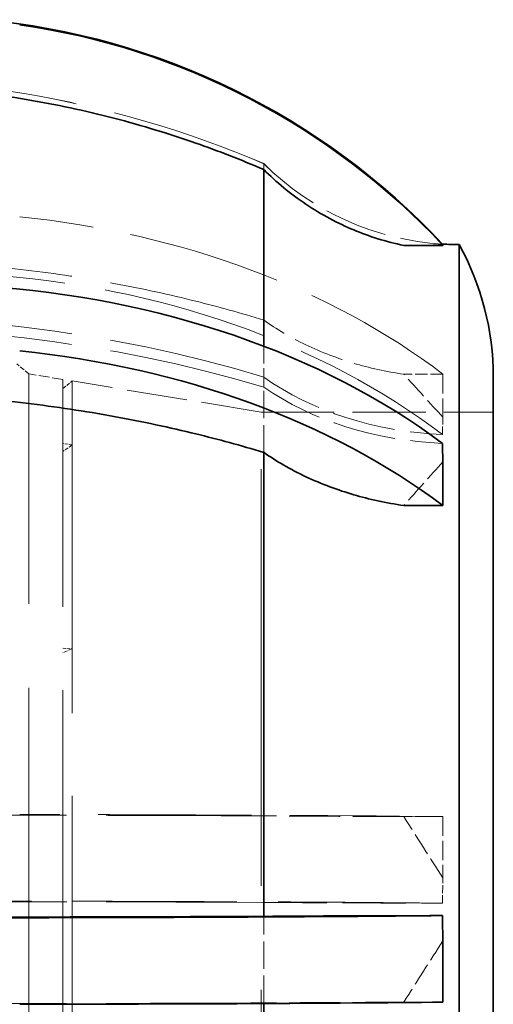
# Model space of a CAD drawing. Units: millimetres. Extents: x 399 to 6399, y 199 to 4543.
# Drawn here: x 3741 to 3784, y 4223 to 4312 of the extents above; entities that cross this region are included whole.
import ezdxf

# ---------------------------------------------------------------- set-up
doc = ezdxf.new("R2010")
doc.units = ezdxf.units.MM
doc.header["$LTSCALE"] = 15
doc.linetypes.add('DASHED', pattern=[0.2068, 0.1655, -0.0413])
doc.layers.add('Hidden (ISO)', color=1, linetype='DASHED', lineweight=18, true_color=0xff0000)
doc.layers.add('Visible (ISO)', color=7, linetype='Continuous', lineweight=35)

msp = doc.modelspace()

# ---------------------------------------------------------------- linework, layer by layer
at = {"layer": 'Hidden (ISO)', "ltscale": 0.080407}
msp.add_line((3763.066, 4299.415), (3763.066, 4299.418), dxfattribs=at)
at = {"layer": 'Hidden (ISO)', "ltscale": 0.996554}
for p, q in [((3763.066, 4298.885), (3763.066, 4299.415)), ((3763.066, 4273.293), (3763.066, 4279.205)), ((3763.066, 4223.481), (3763.066, 4231.311))]:
    msp.add_line(p, q, dxfattribs=at)
at = {"layer": 'Hidden (ISO)', "ltscale": 0.684776}
msp.add_line((3763.066, 4279.205), (3763.066, 4282.901), dxfattribs=at)
at = {"layer": 'Hidden (ISO)', "ltscale": 0.182785}
msp.add_line((3741.826, 4280.395), (3740.717, 4281.315), dxfattribs=at)
at = {"layer": 'Hidden (ISO)', "ltscale": 12.267099}
msp.add_line((3741.826, 4183.495), (3741.826, 4280.395), dxfattribs=at)
at = {"layer": 'Hidden (ISO)', "ltscale": 0.396049}
msp.add_line((3744.906, 4279.889), (3741.826, 4280.395), dxfattribs=at)
at = {"layer": 'Hidden (ISO)', "ltscale": 12.138985}
msp.add_line((3744.906, 4184.001), (3744.906, 4279.889), dxfattribs=at)
at = {"layer": 'Hidden (ISO)', "ltscale": 0.13596}
for p, q in [((3744.906, 4279.065), (3745.727, 4279.755)), ((3745.727, 4273.976), (3744.906, 4273.371)), ((3745.727, 4255.516), (3744.906, 4255.176))]:
    msp.add_line(p, q, dxfattribs=at)
at = {"layer": 'Hidden (ISO)', "ltscale": 12.104825}
msp.add_line((3745.727, 4279.755), (3745.727, 4184.136), dxfattribs=at)
at = {"layer": 'Hidden (ISO)', "ltscale": 2.19914}
msp.add_line((3762.826, 4276.945), (3745.727, 4279.755), dxfattribs=at)
at = {"layer": 'Hidden (ISO)', "ltscale": 0.45006}
for p, q in [((3779.276, 4280.364), (3775.729, 4280.364)), ((3779.276, 4240.346), (3775.729, 4240.346)), ((3779.276, 4223.545), (3775.729, 4223.545))]:
    msp.add_line(p, q, dxfattribs=at)
at = {"layer": 'Hidden (ISO)', "ltscale": 0.705128}
for p, q in [((3779.276, 4280.364), (3779.276, 4276.472)), ((3779.276, 4240.346), (3779.276, 4234.789))]:
    msp.add_line(p, q, dxfattribs=at)
at = {"layer": 'Hidden (ISO)', "ltscale": 15.191454}
msp.add_line((3762.826, 4186.945), (3762.826, 4276.945), dxfattribs=at)
at = {"layer": 'Hidden (ISO)', "ltscale": 2.665186}
msp.add_line((3762.826, 4276.945), (3783.826, 4276.945), dxfattribs=at)
at = {"layer": 'Hidden (ISO)', "ltscale": 0.105525}
for p, q in [((3745.727, 4273.976), (3744.906, 4274.095)), ((3744.906, 4255.582), (3745.727, 4255.516))]:
    msp.add_line(p, q, dxfattribs=at)
at = {"layer": 'Hidden (ISO)', "ltscale": 0.006796}
msp.add_line((3763.066, 4223.427), (3763.066, 4223.481), dxfattribs=at)
at = {"layer": 'Hidden (ISO)', "ltscale": 5.746617}
msp.add_arc((3725.758, 4212.05), 95, 66.87657, 94.18485, dxfattribs=at)
at = {"layer": 'Hidden (ISO)', "ltscale": 2.299744}
msp.add_arc((3780.744, 4317.095), 25, 225, 266.52949, dxfattribs=at)
at = {"layer": 'Hidden (ISO)', "ltscale": 5.746617}
for centre, ratio in [((3725.758, 4212.051), 0.999956), ((3725.758, 4217.746), 0.713723), ((3725.758, 4218.01), 0.700428), ((3725.758, 4231.758), 0.009401)]:
    msp.add_ellipse(centre, major_axis=(95, 0), ratio=ratio, start_param=1.167216, end_param=1.643836, dxfattribs=at)
at = {"layer": 'Hidden (ISO)', "ltscale": 2.30008}
for centre, ratio in [((3780.744, 4317.092), 0.999956), ((3780.744, 4292.719), 0.713723), ((3780.744, 4291.587), 0.700428), ((3780.744, 4232.746), 0.009401)]:
    msp.add_ellipse(centre, major_axis=(25, 0), ratio=ratio, start_param=3.926991, end_param=4.651923, dxfattribs=at)
at = {"layer": 'Hidden (ISO)', "ltscale": 5.586364}
for centre, ratio in [((3731.781, 4248.691), 0.713723), ((3731.781, 4239.928), 0.009401)]:
    msp.add_ellipse(centre, major_axis=(65, 0), ratio=ratio, start_param=0.751474, end_param=1.428646, dxfattribs=at)
at = {"layer": 'Hidden (ISO)', "ltscale": 5.994181}
for centre, ratio in [((3731.781, 4243.203), 0.713723), ((3731.781, 4232.094), 0.009401)]:
    msp.add_ellipse(centre, major_axis=(-65, 0), ratio=ratio, start_param=3.894029, end_param=4.620636, dxfattribs=at)
at = {"layer": 'Hidden (ISO)', "ltscale": 0.836558}
for points in [[(3779.276, 4292.071), (3778.113, 4292.054), (3776.923, 4292.037), (3775.729, 4292.019)], [(3779.276, 4276.472), (3778.113, 4277.736), (3776.923, 4279.036), (3775.729, 4280.364)], [(3779.276, 4272.45), (3778.113, 4271.162), (3776.923, 4269.837), (3775.729, 4268.484)], [(3779.276, 4234.789), (3778.113, 4236.594), (3776.923, 4238.451), (3775.729, 4240.346)], [(3779.276, 4229.102), (3778.113, 4227.297), (3776.923, 4225.441), (3775.729, 4223.545)]]:
    msp.add_open_spline(points, degree=3, dxfattribs=at)
at = {"layer": 'Hidden (ISO)', "ltscale": 5.748216}
for points in [[(3763.066, 4285.264), (3760.993, 4285.9), (3758.932, 4286.469), (3754.576, 4287.556), (3752.079, 4288.103), (3746.917, 4289.06), (3744.251, 4289.469), (3738.881, 4290.119), (3736.175, 4290.361), (3730.86, 4290.673), (3728.25, 4290.745), (3723.525, 4290.745), (3721.198, 4290.687), (3718.826, 4290.563)], [(3763.066, 4240.41), (3760.993, 4240.419), (3758.932, 4240.426), (3754.576, 4240.44), (3752.079, 4240.448), (3746.917, 4240.46), (3744.251, 4240.466), (3738.881, 4240.474), (3736.175, 4240.477), (3730.86, 4240.481), (3728.25, 4240.482), (3723.525, 4240.482), (3721.198, 4240.482), (3718.826, 4240.48)], [(3763.066, 4223.481), (3760.993, 4223.472), (3758.932, 4223.465), (3754.576, 4223.451), (3752.079, 4223.443), (3746.917, 4223.431), (3744.251, 4223.425), (3738.881, 4223.417), (3736.175, 4223.414), (3730.86, 4223.41), (3728.25, 4223.409), (3723.525, 4223.409), (3721.198, 4223.409), (3718.826, 4223.411)]]:
    msp.add_open_spline(points, degree=3, knots=[32.549678, 32.549678, 32.549678, 32.549678, 33.186621, 33.186621, 33.934195, 33.934195, 34.681769, 34.681769, 35.429343, 35.429343, 36.176917, 36.176917, 36.846817, 36.846817, 36.846817, 36.846817], dxfattribs=at)
at = {"layer": 'Hidden (ISO)', "ltscale": 1.854363}
for points in [[(3775.729, 4280.364), (3774.135, 4280.599), (3772.579, 4280.951), (3769.774, 4281.784), (3768.275, 4282.348), (3765.476, 4283.69), (3764.178, 4284.467), (3763.08, 4285.254), (3763.073, 4285.259), (3763.066, 4285.264)], [(3775.729, 4240.346), (3774.135, 4240.349), (3772.579, 4240.353), (3769.774, 4240.364), (3768.275, 4240.372), (3765.476, 4240.389), (3764.178, 4240.4), (3763.08, 4240.41), (3763.073, 4240.41), (3763.066, 4240.41)], [(3775.729, 4223.545), (3774.135, 4223.542), (3772.579, 4223.538), (3769.774, 4223.527), (3768.275, 4223.519), (3765.476, 4223.502), (3764.178, 4223.491), (3763.08, 4223.481), (3763.073, 4223.481), (3763.066, 4223.481)]]:
    msp.add_open_spline(points, degree=3, knots=[-6.94599, -6.94599, -6.94599, -6.94599, -6.498198, -6.498198, -6.034466, -6.034466, -5.570734, -5.570734, -5.567765, -5.567765, -5.567765, -5.567765], dxfattribs=at)
at = {"layer": 'Hidden (ISO)', "ltscale": 0.289222}
for points in [[(3779.233, 4274.909), (3779.233, 4275.441), (3779.247, 4275.962), (3779.276, 4276.472)], [(3779.233, 4232.511), (3779.233, 4233.27), (3779.247, 4234.029), (3779.276, 4234.789)]]:
    msp.add_open_spline(points, degree=3, dxfattribs=at)
at = {"layer": 'Visible (ISO)'}
for p, q in [((3763.066, 4282.901), (3763.066, 4298.885)), ((3780.744, 4171.795), (3780.744, 4292.095)), ((3779.276, 4292.019), (3775.729, 4292.019)), ((3779.276, 4292.019), (3779.276, 4292.071)), ((3783.826, 4183.756), (3783.826, 4280.134)), ((3763.066, 4231.311), (3763.066, 4273.293)), ((3779.276, 4268.484), (3779.276, 4272.45)), ((3779.276, 4268.484), (3775.729, 4268.484)), ((3779.276, 4223.545), (3779.276, 4229.102)), ((3763.066, 4183.789), (3763.066, 4223.427))]:
    msp.add_line(p, q, dxfattribs=at)
for centre, start, end in [((3780.744, 4317.095), 266.52949, 270), ((3758.826, 4280.07), 0.14708, 28.7512)]:
    msp.add_arc(centre, 25, start, end, dxfattribs=at)
for centre, major_axis, ratio, start_param, end_param in [((3731.781, 4247.718), (-65, 0), 0.999956, 3.894029, 4.620636), ((3731.781, 4247.645), (65, 0), 0.999956, 0.751474, 1.428646), ((3731.781, 4242.994), (-65, 0), 0.700428, 3.894029, 4.620636), ((3731.781, 4237.402), (65, 0), 0.700428, 0.751474, 1.428646), ((3725.758, 4232.133), (95, 0), 0.009401, 4.63935, 5.115969), ((3731.781, 4231.797), (-65, 0), 0.009401, 1.66255, 2.389156), ((3780.744, 4231.145), (25, 0), 0.009401, 1.631262, 2.356194), ((3731.781, 4223.963), (65, 0), 0.009401, 4.854539, 5.531711)]:
    msp.add_ellipse(centre, major_axis=major_axis, ratio=ratio, start_param=start_param, end_param=end_param, dxfattribs=at)
for points, knots in [([(3763.066, 4298.885), (3760.993, 4299.776), (3758.932, 4300.573), (3754.576, 4302.096), (3752.079, 4302.862), (3746.917, 4304.202), (3744.251, 4304.776), (3738.881, 4305.687), (3736.175, 4306.025), (3730.86, 4306.463), (3728.25, 4306.563), (3723.525, 4306.563), (3721.198, 4306.483), (3718.826, 4306.309)], [32.549678, 32.549678, 32.549678, 32.549678, 33.186621, 33.186621, 33.934195, 33.934195, 34.681769, 34.681769, 35.429343, 35.429343, 36.176917, 36.176917, 36.846817, 36.846817, 36.846817, 36.846817]), ([(3775.729, 4292.019), (3774.135, 4292.349), (3772.579, 4292.842), (3769.774, 4294.009), (3768.275, 4294.8), (3765.476, 4296.679), (3764.178, 4297.768), (3763.08, 4298.871), (3763.073, 4298.878), (3763.066, 4298.885)], [-6.94599, -6.94599, -6.94599, -6.94599, -6.498198, -6.498198, -6.034466, -6.034466, -5.570734, -5.570734, -5.567765, -5.567765, -5.567765, -5.567765]), ([(3763.066, 4273.293), (3760.993, 4273.917), (3758.932, 4274.476), (3754.576, 4275.542), (3752.079, 4276.079), (3746.917, 4277.018), (3744.251, 4277.42), (3738.881, 4278.058), (3736.175, 4278.295), (3730.86, 4278.602), (3728.25, 4278.672), (3723.525, 4278.672), (3721.198, 4278.615), (3718.826, 4278.493)], [32.549678, 32.549678, 32.549678, 32.549678, 33.186621, 33.186621, 33.934195, 33.934195, 34.681769, 34.681769, 35.429343, 35.429343, 36.176917, 36.176917, 36.846817, 36.846817, 36.846817, 36.846817]), ([(3775.729, 4268.484), (3774.135, 4268.715), (3772.579, 4269.06), (3769.774, 4269.878), (3768.275, 4270.432), (3765.476, 4271.748), (3764.178, 4272.511), (3763.08, 4273.283), (3763.073, 4273.288), (3763.066, 4273.293)], [-6.94599, -6.94599, -6.94599, -6.94599, -6.498198, -6.498198, -6.034466, -6.034466, -5.570734, -5.570734, -5.567765, -5.567765, -5.567765, -5.567765])]:
    msp.add_open_spline(points, degree=3, knots=knots, dxfattribs=at)
for points in [[(3779.233, 4292.139), (3779.233, 4292.131), (3779.247, 4292.109), (3779.276, 4292.071)], [(3779.233, 4274.108), (3779.233, 4273.566), (3779.247, 4273.013), (3779.276, 4272.45)], [(3779.233, 4231.38), (3779.233, 4230.621), (3779.247, 4229.862), (3779.276, 4229.102)]]:
    msp.add_open_spline(points, degree=3, dxfattribs=at)

doc.saveas('drawing.dxf')
